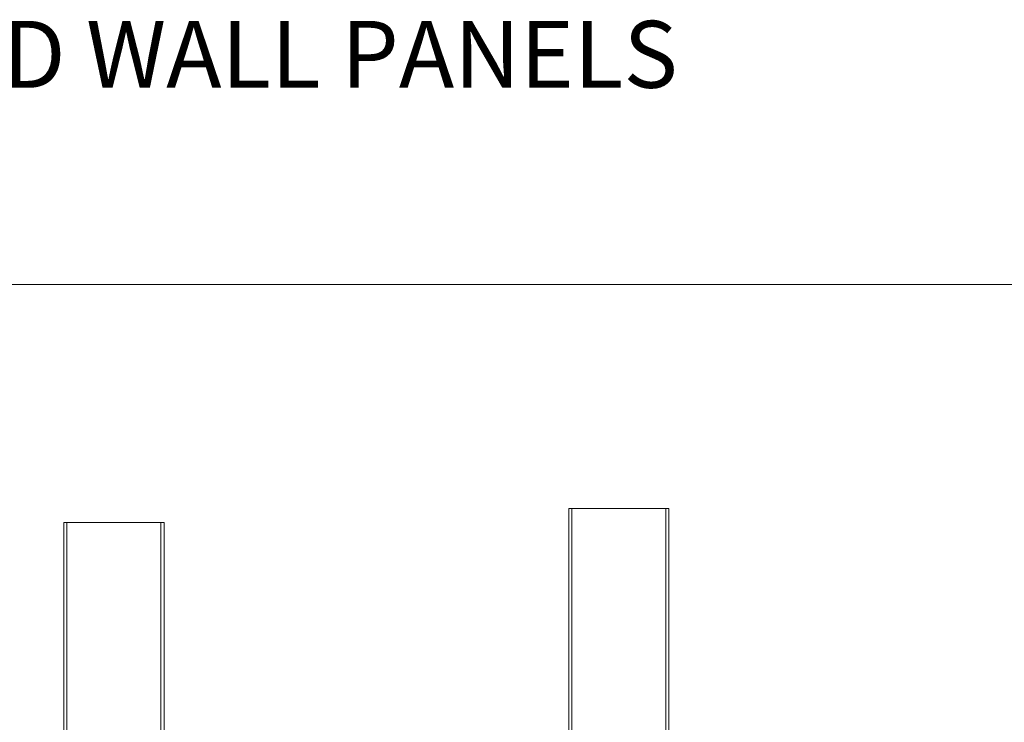
# Model space of a CAD drawing. Units: millimetres. Extents: x -10037 to 66924, y 29905 to 49674.
# Drawn here: x 1011 to 4545, y 46937 to 49458 of the extents above; entities that cross this region are included whole.
import ezdxf

# ---------------------------------------------------------------- set-up
doc = ezdxf.new("R2010")
doc.units = ezdxf.units.MM
doc.layers.get('0').update_dxf_attribs({"lineweight": 0})
doc.layers.add('Structure primary', color=7, linetype='Continuous', lineweight=18)
doc.layers.add('TEXT', color=7, linetype='Continuous', lineweight=9)
doc.styles.add('K_Span-std', font='arial.ttf', dxfattribs={"width": 0.75})

# ---------------------------------------------------------------- blocks, each defined once
blk = doc.blocks.new('*U50')
for p, q in [((0, 0), (2751.3, 0)), ((0, -360), (2751.3, -360))]:
    blk.add_line(p, q)
at = {"color": 253}
for p, q in [((0, -11), (2751.3, -11)), ((0, -349), (2751.3, -349))]:
    blk.add_line(p, q, dxfattribs=at)
for points in [[(0, -22), (0, 0)], [(0, -349), (0, -11)], [(2751.3, -11), (2751.3, 0)], [(2751.3, -349), (2751.3, -11)], [(0, -360), (0, -349)], [(2751.3, -360), (2751.3, -349)]]:
    blk.add_lwpolyline(points)
blk = doc.blocks.new('*U55')
for p, q in [((0, 0), (2751.3, 0)), ((0, -360), (2751.3, -360))]:
    blk.add_line(p, q)
at = {"color": 253}
for p, q in [((0, -11), (2751.3, -11)), ((0, -349), (2751.3, -349))]:
    blk.add_line(p, q, dxfattribs=at)
for points in [[(0, -22), (0, 0)], [(0, -349), (0, -11)], [(2751.3, -11), (2751.3, 0)], [(2751.3, -349), (2751.3, -11)], [(0, -360), (0, -349)], [(2751.3, -360), (2751.3, -349)]]:
    blk.add_lwpolyline(points)

msp = doc.modelspace()

# ---------------------------------------------------------------- linework, layer by layer
at = {"color": 3, "linetype": 'Continuous'}
msp.add_lwpolyline([(-5471.3, 48508), (7181.3, 48508), (7181.3, 42272.1), (-5471.3, 42272.1)], close=True, dxfattribs=at)

# ---------------------------------------------------------------- block references
at = {"layer": 'Structure primary', "rotation": 90}
for name, p in [('*U55', (2981.4, 44952.7)), ('*U50', (1168.9, 44902.7))]:
    msp.add_blockref(name, p, dxfattribs=at)

# ---------------------------------------------------------------- texts
at = {"layer": 'TEXT', "linetype": 'Continuous', "insert": (-4521.6, 49138.9), "char_height": 240, "width": 7898.26, "attachment_point": 7, "style": 'K_Span-std'}
msp.add_mtext('KS1000 RW STD  HORIZONTALLY LAID WALL PANELS', dxfattribs=at)

doc.saveas('drawing.dxf')
